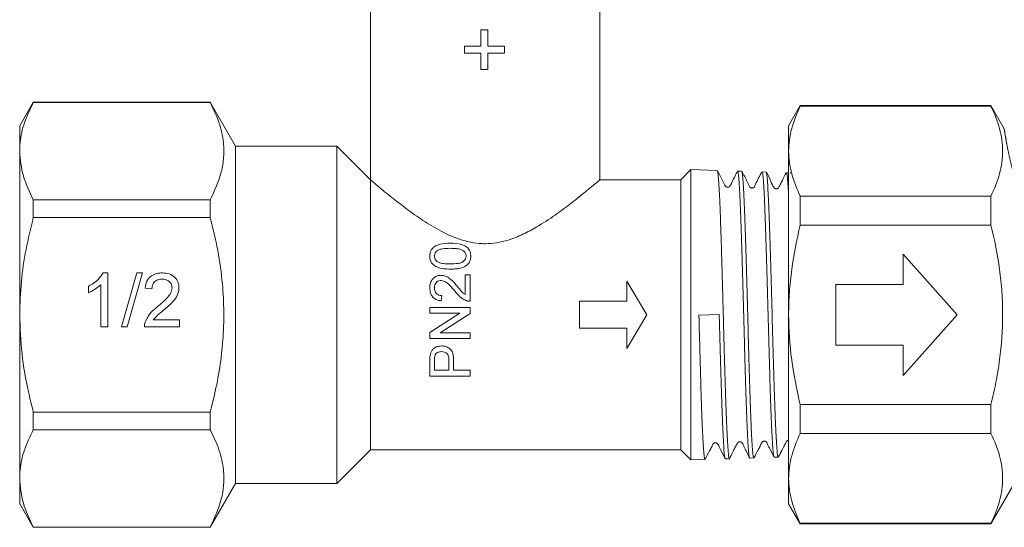
# Model space of a CAD drawing. Units: millimetres. Extents: x -45 to 641, y 3 to 330.
# Drawn here: x 66 to 139, y 205 to 243 of the extents above; entities that cross this region are included whole.
import ezdxf

# ---------------------------------------------------------------- set-up
doc = ezdxf.new("R2010")
doc.units = ezdxf.units.MM
doc.linetypes.add('PHANTOM', pattern=[12.7, 6.35, -1.27, 1.27, -1.27, 1.27, -1.27])

msp = doc.modelspace()

# ---------------------------------------------------------------- linework, layer by layer
at = {"color": 7, "linetype": 'Continuous', "lineweight": 15}
for p, q in [((92.436, 245.927), (92.436, 230.927)), ((109.436, 230.926), (109.436, 245.927)), ((100.631, 242.054), (100.631, 240.842)), ((101.15, 242.054), (100.631, 242.054)), ((101.15, 240.842), (101.15, 242.054)), ((99.42, 240.842), (99.42, 240.323)), ((100.631, 240.842), (99.42, 240.842)), ((99.42, 240.323), (100.631, 240.323)), ((100.631, 240.323), (100.631, 239.112)), ((102.362, 240.842), (101.15, 240.842)), ((101.15, 240.323), (102.362, 240.323)), ((101.15, 239.112), (101.15, 240.323)), ((102.362, 240.323), (102.362, 240.842)), ((100.631, 239.112), (101.15, 239.112)), ((67.446, 236.677), (66.436, 234.927)), ((80.56, 236.677), (67.446, 236.677)), ((67.446, 236.677), (67.446, 236.659)), ((80.56, 236.659), (67.446, 236.659)), ((82.436, 233.427), (80.56, 236.677)), ((80.56, 236.677), (80.56, 236.659)), ((124.302, 236.427), (123.436, 234.927)), ((138.436, 236.427), (124.302, 236.427)), ((124.302, 236.427), (124.302, 236.377)), ((124.302, 236.377), (138.436, 236.377)), ((139.424, 234.716), (138.436, 236.427)), ((138.436, 236.377), (138.436, 236.427)), ((66.436, 233.051), (66.436, 234.927)), ((123.436, 233.051), (123.436, 234.927)), ((66.436, 220.927), (66.436, 233.051)), ((89.936, 233.427), (82.436, 233.427)), ((82.436, 233.427), (82.436, 208.427)), ((92.436, 230.927), (89.936, 233.427)), ((89.936, 233.427), (89.936, 208.427)), ((123.436, 220.927), (123.436, 233.051)), ((116.192, 231.683), (115.436, 230.927)), ((118.142, 231.62), (116.192, 231.683)), ((116.192, 220.927), (116.192, 231.683)), ((119.951, 231.563), (119.651, 231.572)), ((121.761, 231.505), (121.462, 231.514)), ((123.436, 231.451), (123.272, 231.456)), ((92.436, 230.927), (92.436, 210.927)), ((115.436, 230.927), (109.435, 230.927)), ((115.436, 230.927), (115.436, 210.927)), ((67.446, 229.444), (67.446, 228.142)), ((67.446, 229.444), (80.56, 229.444)), ((80.56, 229.444), (80.56, 228.142)), ((124.302, 229.725), (124.302, 227.579)), ((138.436, 229.725), (124.302, 229.725)), ((138.436, 227.579), (138.436, 229.725)), ((80.56, 228.142), (67.446, 228.142)), ((124.302, 227.579), (138.436, 227.579)), ((135.936, 220.927), (131.936, 225.427)), ((131.936, 225.427), (131.936, 223.177)), ((72.631, 224.033), (72.961, 224.033)), ((72.961, 224.033), (72.961, 220.033)), ((73.986, 220.033), (75.115, 224.033)), ((75.539, 224.033), (74.41, 220.033)), ((75.115, 224.033), (75.539, 224.033)), ((99.451, 223.89), (99.451, 222.422)), ((99.836, 223.89), (99.451, 223.89)), ((99.836, 221.928), (99.836, 223.89)), ((111.436, 221.927), (111.436, 223.427)), ((111.436, 223.427), (112.936, 220.927)), ((71.525, 222.56), (71.525, 223.033)), ((72.448, 220.033), (72.448, 223.15)), ((76.243, 222.853), (75.73, 222.905)), ((131.936, 223.177), (126.936, 223.177)), ((126.936, 223.177), (126.936, 218.677)), ((97.682, 221.967), (97.72, 222.352)), ((107.936, 221.927), (111.436, 221.927)), ((107.936, 219.927), (107.936, 221.927)), ((96.836, 221.467), (96.836, 221.044)), ((99.836, 221.467), (96.836, 221.467)), ((99.836, 221.02), (99.836, 221.467)), ((66.436, 208.803), (66.436, 220.927)), ((76.337, 220.546), (78.294, 220.546)), ((78.294, 220.546), (78.294, 220.033)), ((99.074, 221.044), (96.836, 219.606)), ((96.836, 221.044), (99.074, 221.044)), ((97.597, 219.582), (99.836, 221.02)), ((112.936, 220.927), (111.436, 218.427)), ((116.192, 210.171), (116.192, 220.927)), ((118.292, 220.946), (116.784, 220.899)), ((123.436, 208.803), (123.436, 220.927)), ((131.936, 216.427), (135.936, 220.927)), ((72.961, 220.033), (72.448, 220.033)), ((74.41, 220.033), (73.986, 220.033)), ((78.294, 220.033), (75.679, 220.033)), ((111.436, 219.927), (107.936, 219.927)), ((111.436, 218.427), (111.436, 219.927)), ((96.836, 219.606), (96.836, 219.159)), ((96.836, 219.159), (99.836, 219.159)), ((99.836, 219.582), (97.597, 219.582)), ((99.836, 219.159), (99.836, 219.582)), ((126.936, 218.677), (131.936, 218.677)), ((131.936, 218.677), (131.936, 216.427)), ((97.182, 216.813), (97.182, 217.529)), ((98.259, 217.537), (98.259, 216.813)), ((98.605, 216.813), (98.605, 217.548)), ((96.836, 217.492), (96.836, 216.39)), ((98.259, 216.813), (97.182, 216.813)), ((99.836, 216.813), (98.605, 216.813)), ((99.836, 216.39), (99.836, 216.813)), ((96.836, 216.39), (99.836, 216.39)), ((124.302, 214.275), (124.302, 212.129)), ((138.436, 214.275), (124.302, 214.275)), ((138.436, 212.129), (138.436, 214.275)), ((67.446, 213.711), (80.56, 213.711)), ((67.446, 213.711), (67.446, 212.41)), ((80.56, 213.711), (80.56, 212.41)), ((80.56, 212.41), (67.446, 212.41)), ((124.302, 212.129), (138.436, 212.129)), ((89.936, 208.427), (92.436, 210.927)), ((92.436, 210.927), (115.436, 210.927)), ((115.436, 210.927), (116.192, 210.171)), ((116.192, 210.171), (117.236, 210.204)), ((118.747, 210.253), (119.046, 210.262)), ((120.557, 210.311), (120.856, 210.32)), ((122.367, 210.369), (122.666, 210.378)), ((66.436, 206.927), (66.436, 208.803)), ((123.436, 206.927), (123.436, 208.803)), ((80.56, 205.177), (82.436, 208.427)), ((82.436, 208.427), (89.936, 208.427)), ((138.436, 205.427), (140.313, 208.677)), ((66.436, 206.927), (67.446, 205.177)), ((123.436, 206.927), (124.302, 205.427)), ((67.446, 205.195), (80.56, 205.195)), ((67.446, 205.195), (67.446, 205.177)), ((67.446, 205.177), (80.56, 205.177)), ((80.56, 205.195), (80.56, 205.177)), ((138.436, 205.477), (124.302, 205.477)), ((124.302, 205.477), (124.302, 205.427)), ((124.302, 205.427), (138.436, 205.427)), ((138.436, 205.427), (138.436, 205.477))]:
    msp.add_line(p, q, dxfattribs=at)
for points, knots in [([(66.436, 233.051), (66.443, 233.261), (66.466, 233.971), (66.741, 235.185), (67.21, 236.166), (67.446, 236.659)], [0, 0, 0, 0, 0.172077, 0.583637, 1, 1, 1, 1]), ([(80.56, 229.444), (80.879, 230.131), (81.362, 231.171), (81.582, 232.597), (81.567, 233.82), (81.267, 235.185), (80.797, 236.166), (80.56, 236.659)], [0, 0, 0, 0, 0.289508, 0.437742, 0.585962, 0.79178, 1, 1, 1, 1]), ([(124.302, 236.377), (124.03, 235.829), (123.812, 235.278), (123.515, 234.17), (123.436, 233.613), (123.436, 233.051)], [0, 0, 0, 0, 0.5, 0.5, 1, 1, 1, 1]), ([(138.436, 236.377), (138.707, 235.831), (138.924, 235.282), (139.222, 234.178), (139.301, 233.623), (139.303, 232.504), (139.225, 231.939), (138.926, 230.824), (138.707, 230.273), (138.436, 229.725)], [0, 0, 0, 0, 0.25, 0.25, 0.5, 0.5, 0.75, 0.75, 1, 1, 1, 1]), ([(67.446, 229.444), (67.162, 230.032), (66.588, 231.218), (66.487, 232.437), (66.436, 233.051)], [0, 0, 0, 0, 0.496088, 1, 1, 1, 1]), ([(123.436, 233.051), (123.436, 232.494), (123.515, 231.931), (123.814, 230.82), (124.032, 230.271), (124.302, 229.725)], [0, 0, 0, 0, 0.5, 0.5, 1, 1, 1, 1]), ([(119.045, 210.28), (119.031, 210.295), (119.001, 210.327), (118.954, 210.745), (118.906, 211.438), (118.857, 212.416), (118.809, 213.623), (118.76, 215.051), (118.711, 216.633), (118.663, 218.352), (118.623, 219.809), (118.585, 221.225), (118.548, 222.585), (118.504, 224.177), (118.46, 225.705), (118.414, 227.156), (118.367, 228.504), (118.319, 229.67), (118.27, 230.6), (118.222, 231.237), (118.178, 231.586), (118.151, 231.586), (118.14, 231.586)], [0, 0, 0, 0, 0.04716, 0.100028, 0.154428, 0.207313, 0.26173, 0.314629, 0.369062, 0.421977, 0.476425, 0.500483, 0.548703, 0.598072, 0.646291, 0.69566, 0.748623, 0.803121, 0.856097, 0.910609, 0.963602, 1, 1, 1, 1]), ([(119.642, 231.57), (119.525, 231.336), (119.393, 231.071), (119.196, 230.664), (119.155, 230.581), (119.121, 230.516), (119.093, 230.457), (119.04, 230.407), (118.978, 230.377), (118.914, 230.371), (118.861, 230.383), (118.811, 230.405), (118.681, 230.533), (118.514, 230.985), (118.294, 231.367), (118.142, 231.629)], [0, 0, 0, 0, 0.386826, 0.43703, 0.456336, 0.472445, 0.500153, 0.517152, 0.53748, 0.560629, 0.572878, 0.585186, 0.608754, 0.730322, 1, 1, 1, 1]), ([(119.651, 231.562), (119.652, 231.565), (119.669, 231.614), (119.702, 231.427), (119.751, 230.984), (119.8, 230.216), (119.848, 229.201), (119.897, 227.938), (119.945, 226.49), (119.994, 224.87), (120.043, 223.153), (120.092, 221.358), (120.14, 219.567), (120.189, 217.799), (120.237, 216.137), (120.286, 214.596), (120.334, 213.248), (120.383, 212.11), (120.432, 211.225), (120.481, 210.632), (120.518, 210.341), (120.539, 210.349), (120.543, 210.35)], [0, 0, 0, 0, 0.003899, 0.057656, 0.112974, 0.166714, 0.222014, 0.27574, 0.331025, 0.384734, 0.440002, 0.493696, 0.548949, 0.602627, 0.657862, 0.711525, 0.766745, 0.820392, 0.875595, 0.929227, 0.984414, 1, 1, 1, 1]), ([(120.855, 210.337), (120.853, 210.331), (120.835, 210.283), (120.801, 210.477), (120.752, 210.933), (120.704, 211.709), (120.655, 212.732), (120.606, 213.999), (120.558, 215.451), (120.509, 217.073), (120.461, 218.789), (120.412, 220.583), (120.364, 222.37), (120.315, 224.134), (120.266, 225.791), (120.218, 227.325), (120.169, 228.665), (120.12, 229.796), (120.072, 230.67), (120.023, 231.26), (119.983, 231.553), (119.958, 231.532), (119.95, 231.526)], [0, 0, 0, 0, 0.006693, 0.05956, 0.11396, 0.166843, 0.221259, 0.274158, 0.328589, 0.381503, 0.435951, 0.48888, 0.543344, 0.596289, 0.650768, 0.703729, 0.758225, 0.8112, 0.865712, 0.918703, 0.973231, 1, 1, 1, 1]), ([(121.46, 231.526), (121.29, 231.226), (121.075, 230.846), (120.903, 230.394), (120.793, 230.33), (120.729, 230.319), (120.673, 230.325), (120.615, 230.349), (120.481, 230.481), (120.33, 230.921), (120.108, 231.302), (119.961, 231.555)], [0, 0, 0, 0, 0.3395733, 0.4288877, 0.4605012, 0.4783312, 0.4984858, 0.5202038, 0.542344, 0.6955919, 1, 1, 1, 1]), ([(121.461, 231.493), (121.475, 231.48), (121.504, 231.453), (121.551, 231.046), (121.599, 230.364), (121.648, 229.398), (121.696, 228.204), (121.745, 226.791), (121.794, 225.225), (121.842, 223.523), (121.891, 221.763), (121.94, 219.964), (121.988, 218.209), (122.037, 216.515), (122.085, 214.963), (122.134, 213.567), (122.183, 212.393), (122.231, 211.449), (122.28, 210.798), (122.32, 210.444), (122.344, 210.426), (122.351, 210.42)], [0, 0, 0, 0, 0.046417, 0.100311, 0.155769, 0.209646, 0.265087, 0.318949, 0.374375, 0.42822, 0.483629, 0.537459, 0.592852, 0.646666, 0.702042, 0.755841, 0.811201, 0.864983, 0.920326, 0.974094, 1, 1, 1, 1]), ([(122.665, 210.412), (122.659, 210.403), (122.637, 210.368), (122.599, 210.616), (122.55, 211.154), (122.502, 211.983), (122.453, 213.07), (122.404, 214.37), (122.356, 215.87), (122.307, 217.499), (122.258, 219.241), (122.21, 221.016), (122.161, 222.805), (122.113, 224.525), (122.064, 226.159), (122.016, 227.631), (121.967, 228.925), (121.919, 229.981), (121.87, 230.795), (121.821, 231.298), (121.785, 231.525), (121.764, 231.483), (121.76, 231.475)], [0, 0, 0, 0, 0.019107, 0.073501, 0.126379, 0.180789, 0.233682, 0.288108, 0.341017, 0.395459, 0.448383, 0.502841, 0.555781, 0.610255, 0.663211, 0.717701, 0.770672, 0.825178, 0.878165, 0.932687, 0.985689, 1, 1, 1, 1]), ([(123.265, 231.459), (123.166, 231.269), (123.015, 230.978), (122.841, 230.632), (122.746, 230.454), (122.704, 230.357), (122.66, 230.307), (122.612, 230.277), (122.554, 230.261), (122.493, 230.263), (122.436, 230.283), (122.254, 230.43), (122.119, 230.911), (121.896, 231.287), (121.766, 231.507)], [0, 0, 0, 0, 0.219391, 0.334908, 0.394098, 0.424316, 0.441283, 0.459948, 0.479808, 0.500082, 0.519879, 0.538439, 0.729826, 1, 1, 1, 1]), ([(123.271, 231.422), (123.281, 231.424), (123.307, 231.431), (123.35, 231.1), (123.395, 230.551), (123.423, 229.995), (123.436, 229.75)], [0, 0, 0, 0, 0.180336, 0.479447, 0.770043, 1, 1, 1, 1]), ([(123.584, 231.403), (123.579, 231.431), (123.575, 231.46), (123.57, 231.446), (123.57, 231.446)], [0, 0, 0, 0, 0.977312, 1, 1, 1, 1]), ([(92.436, 230.927), (92.443, 230.921), (92.468, 230.899), (92.86, 230.567), (93.752, 229.828), (94.842, 228.972), (95.988, 228.136), (97.309, 227.29), (98.796, 226.547), (100.076, 226.224), (101.371, 226.171), (102.503, 226.369), (103.762, 226.881), (104.941, 227.519), (106.161, 228.328), (107.259, 229.149), (108.124, 229.835), (108.72, 230.324), (109.14, 230.676), (109.367, 230.868), (109.463, 230.95), (109.435, 230.926), (109.435, 230.926)], [0, 0, 0, 0, 0.025533, 0.1024597, 0.1828856, 0.2418951, 0.3025997, 0.3626567, 0.4246073, 0.4848326, 0.4998088, 0.5604573, 0.6029406, 0.6465575, 0.710153, 0.7755809, 0.8252311, 0.8761494, 0.9168531, 0.9586701, 0.9994137, 1, 1, 1, 1]), ([(66.436, 220.927), (66.461, 221.748), (66.51, 223.374), (66.872, 225.787), (67.255, 227.356), (67.446, 228.142)], [0, 0, 0, 0, 0.337188, 0.667473, 1, 1, 1, 1]), ([(80.56, 213.711), (80.669, 214.143), (81.112, 215.893), (81.614, 219.067), (81.581, 222.67), (81.154, 225.708), (80.758, 227.329), (80.56, 228.142)], [0, 0, 0, 0, 0.09135, 0.370914, 0.657335, 0.82804, 1, 1, 1, 1]), ([(123.436, 220.927), (123.436, 221.485), (123.455, 222.044), (123.532, 223.164), (123.59, 223.727), (123.816, 225.401), (124.034, 226.497), (124.302, 227.579)], [0, 0, 0, 0, 0.25, 0.25, 0.5, 0.5, 1, 1, 1, 1]), ([(138.436, 214.275), (138.571, 214.821), (138.694, 215.373), (138.909, 216.476), (139.001, 217.029), (139.224, 218.692), (139.302, 219.805), (139.302, 221.483), (139.283, 222.043), (139.206, 223.167), (139.148, 223.731), (138.922, 225.402), (138.704, 226.497), (138.436, 227.579)], [0, 0, 0, 0, 0.125, 0.125, 0.25, 0.25, 0.5, 0.5, 0.625, 0.625, 0.75, 0.75, 1, 1, 1, 1]), ([(98.356, 226.236), (98.093, 226.226), (97.711, 226.212), (97.276, 226.047), (97.036, 225.881), (96.886, 225.64), (96.84, 225.428), (96.836, 225.296), (96.836, 225.275)], [0, 0, 0, 0, 0.366812, 0.533033, 0.662912, 0.793014, 0.96643, 1, 1, 1, 1]), ([(97.182, 225.27), (97.189, 225.34), (97.204, 225.473), (97.329, 225.634), (97.517, 225.761), (97.87, 225.841), (98.162, 225.847), (98.355, 225.852)], [0, 0, 0, 0, 0.151117, 0.292672, 0.421538, 0.616411, 1, 1, 1, 1]), ([(98.355, 225.852), (98.477, 225.849), (98.72, 225.845), (99.035, 225.805), (99.287, 225.714), (99.438, 225.571), (99.519, 225.416), (99.525, 225.314), (99.528, 225.275)], [0, 0, 0, 0, 0.243271, 0.483261, 0.628438, 0.774768, 0.913967, 1, 1, 1, 1]), ([(99.874, 225.275), (99.866, 225.384), (99.851, 225.583), (99.706, 225.84), (99.463, 226.041), (99.008, 226.214), (98.616, 226.227), (98.356, 226.236)], [0, 0, 0, 0, 0.171623, 0.311118, 0.450982, 0.63688, 1, 1, 1, 1]), ([(96.836, 225.275), (96.844, 225.163), (96.857, 224.97), (96.999, 224.72), (97.221, 224.525), (97.639, 224.352), (98.043, 224.316), (98.318, 224.313), (98.356, 224.313)], [0, 0, 0, 0, 0.175594, 0.301778, 0.427877, 0.606, 0.946042, 1, 1, 1, 1]), ([(97.387, 224.871), (97.332, 224.922), (97.235, 225.012), (97.186, 225.162), (97.183, 225.243), (97.182, 225.27)], [0, 0, 0, 0, 0.463922, 0.814744, 1, 1, 1, 1]), ([(98.355, 224.698), (98.272, 224.699), (98.105, 224.701), (97.813, 224.727), (97.561, 224.772), (97.42, 224.853), (97.387, 224.871)], [0, 0, 0, 0, 0.250182, 0.50057, 0.884896, 1, 1, 1, 1]), ([(99.528, 225.275), (99.52, 225.206), (99.505, 225.073), (99.377, 224.914), (99.186, 224.782), (98.831, 224.709), (98.542, 224.702), (98.355, 224.698)], [0, 0, 0, 0, 0.151459, 0.289576, 0.418032, 0.624592, 1, 1, 1, 1]), ([(99.585, 224.605), (99.66, 224.684), (99.802, 224.835), (99.867, 225.083), (99.872, 225.224), (99.874, 225.275)], [0, 0, 0, 0, 0.416385, 0.792158, 1, 1, 1, 1]), ([(98.356, 224.313), (98.463, 224.315), (98.679, 224.319), (99.046, 224.368), (99.363, 224.456), (99.538, 224.573), (99.585, 224.605)], [0, 0, 0, 0, 0.249816, 0.499993, 0.865349, 1, 1, 1, 1]), ([(71.525, 223.033), (71.774, 223.174), (72.22, 223.426), (72.505, 223.847), (72.631, 224.033)], [0, 0, 0, 0, 0.560427, 1, 1, 1, 1]), ([(75.73, 222.905), (75.76, 223.082), (75.819, 223.436), (76.162, 223.828), (76.592, 224.01), (76.872, 224.025), (77.012, 224.033)], [0, 0, 0, 0, 0.2802352, 0.558893, 0.7791323, 1, 1, 1, 1]), ([(77.001, 223.571), (76.89, 223.563), (76.669, 223.547), (76.404, 223.367), (76.262, 223.113), (76.249, 222.94), (76.243, 222.853)], [0, 0, 0, 0, 0.28041, 0.559489, 0.779375, 1, 1, 1, 1]), ([(77.73, 222.924), (77.717, 223.026), (77.689, 223.231), (77.482, 223.445), (77.242, 223.557), (77.081, 223.566), (77.001, 223.571)], [0, 0, 0, 0, 0.27908, 0.558612, 0.779043, 1, 1, 1, 1]), ([(77.012, 224.033), (77.187, 224.021), (77.535, 223.997), (77.952, 223.72), (78.206, 223.339), (78.231, 223.065), (78.243, 222.929)], [0, 0, 0, 0, 0.280482, 0.559644, 0.779749, 1, 1, 1, 1]), ([(97.664, 223.852), (97.572, 223.844), (97.387, 223.829), (97.151, 223.691), (96.97, 223.495), (96.854, 223.234), (96.842, 223.035), (96.836, 222.928)], [0, 0, 0, 0, 0.194373, 0.390474, 0.568428, 0.769599, 1, 1, 1, 1]), ([(97.182, 222.92), (97.188, 222.998), (97.198, 223.134), (97.299, 223.304), (97.432, 223.419), (97.567, 223.463), (97.645, 223.466), (97.667, 223.467)], [0, 0, 0, 0, 0.285584, 0.500097, 0.714343, 0.920158, 1, 1, 1, 1]), ([(98.894, 223.019), (98.74, 223.201), (98.503, 223.481), (98.112, 223.762), (97.844, 223.846), (97.698, 223.85), (97.664, 223.852)], [0, 0, 0, 0, 0.4676291, 0.7176948, 0.9344886, 1, 1, 1, 1]), ([(97.667, 223.467), (97.741, 223.457), (97.915, 223.433), (98.177, 223.248), (98.44, 222.979), (98.622, 222.767), (98.714, 222.66)], [0, 0, 0, 0, 0.1612658, 0.3816423, 0.6893229, 1, 1, 1, 1]), ([(72.448, 223.15), (72.29, 223.018), (72.006, 222.782), (71.672, 222.628), (71.525, 222.56)], [0, 0, 0, 0, 0.559686, 1, 1, 1, 1]), ([(76.655, 221.529), (76.91, 221.747), (77.266, 222.052), (77.659, 222.528), (77.707, 222.792), (77.73, 222.924)], [0, 0, 0, 0, 0.561313, 0.781386, 1, 1, 1, 1]), ([(78.243, 222.929), (78.216, 222.738), (78.162, 222.355), (77.732, 221.801), (77.36, 221.482), (77.133, 221.288)], [0, 0, 0, 0, 0.278741, 0.558834, 1, 1, 1, 1]), ([(96.836, 222.928), (96.844, 222.796), (96.859, 222.572), (97.007, 222.285), (97.224, 222.087), (97.466, 221.994), (97.625, 221.974), (97.682, 221.967)], [0, 0, 0, 0, 0.279275, 0.471429, 0.664419, 0.881202, 1, 1, 1, 1]), ([(97.72, 222.352), (97.648, 222.357), (97.523, 222.368), (97.364, 222.458), (97.259, 222.581), (97.191, 222.74), (97.185, 222.857), (97.182, 222.92)], [0, 0, 0, 0, 0.2411373, 0.4204866, 0.5997668, 0.7844203, 1, 1, 1, 1]), ([(98.714, 222.66), (98.828, 222.523), (99.002, 222.312), (99.299, 222.082), (99.478, 222.007), (99.569, 221.969)], [0, 0, 0, 0, 0.482144, 0.736033, 1, 1, 1, 1]), ([(99.451, 222.422), (99.397, 222.465), (99.262, 222.57), (99.091, 222.784), (98.96, 222.941), (98.894, 223.019)], [0, 0, 0, 0, 0.2490652, 0.6239329, 1, 1, 1, 1]), ([(99.569, 221.969), (99.59, 221.962), (99.634, 221.948), (99.723, 221.931), (99.79, 221.93), (99.836, 221.928)], [0, 0, 0, 0, 0.250619, 0.501556, 1, 1, 1, 1]), ([(75.732, 220.389), (75.861, 220.637), (76.091, 221.082), (76.482, 221.392), (76.655, 221.529)], [0, 0, 0, 0, 0.5583593, 1, 1, 1, 1]), ([(77.133, 221.288), (76.972, 221.162), (76.684, 220.938), (76.443, 220.666), (76.337, 220.546)], [0, 0, 0, 0, 0.560619, 1, 1, 1, 1]), ([(67.446, 213.711), (67.322, 214.208), (66.965, 215.632), (66.539, 218.037), (66.471, 219.96), (66.436, 220.927)], [0, 0, 0, 0, 0.210448, 0.603034, 1, 1, 1, 1]), ([(117.235, 210.235), (117.224, 210.237), (117.196, 210.242), (117.153, 210.6), (117.104, 211.254), (117.055, 212.186), (117.007, 213.373), (116.958, 214.764), (116.909, 216.345), (116.852, 218.372), (116.809, 219.944), (116.784, 220.897), (116.784, 220.899)], [0, 0, 0, 0, 0.07532, 0.184395, 0.290427, 0.399532, 0.505595, 0.614732, 0.720826, 0.829995, 0.999472, 1, 1, 1, 1]), ([(118.292, 220.946), (118.308, 220.353), (118.341, 219.151), (118.389, 217.406), (118.438, 215.745), (118.486, 214.247), (118.535, 212.926), (118.584, 211.845), (118.633, 211.008), (118.681, 210.481), (118.719, 210.238), (118.74, 210.277), (118.745, 210.287)], [0, 0, 0, 0, 0.105836, 0.214741, 0.320577, 0.429485, 0.535283, 0.644151, 0.749921, 0.858759, 0.964496, 1, 1, 1, 1]), ([(124.302, 214.275), (124.032, 215.365), (123.812, 216.476), (123.514, 218.696), (123.436, 219.81), (123.436, 220.927)], [0, 0, 0, 0, 0.5, 0.5, 1, 1, 1, 1]), ([(75.679, 220.033), (75.68, 220.101), (75.683, 220.222), (75.717, 220.338), (75.732, 220.389)], [0, 0, 0, 0, 0.559956, 1, 1, 1, 1]), ([(97.698, 218.621), (97.588, 218.611), (97.386, 218.592), (97.136, 218.455), (96.971, 218.273), (96.895, 218.092), (96.872, 217.978), (96.864, 217.937)], [0, 0, 0, 0, 0.27331, 0.502007, 0.696217, 0.88963, 1, 1, 1, 1]), ([(98.605, 217.548), (98.598, 217.707), (98.587, 217.95), (98.467, 218.268), (98.27, 218.464), (98.005, 218.598), (97.802, 218.613), (97.698, 218.621)], [0, 0, 0, 0, 0.30604, 0.46731, 0.630955, 0.811708, 1, 1, 1, 1]), ([(96.864, 217.937), (96.858, 217.9), (96.844, 217.808), (96.837, 217.659), (96.836, 217.548), (96.836, 217.492)], [0, 0, 0, 0, 0.2486354, 0.6238272, 1, 1, 1, 1]), ([(97.182, 217.529), (97.182, 217.587), (97.183, 217.673), (97.191, 217.789), (97.202, 217.846), (97.208, 217.875)], [0, 0, 0, 0, 0.497982, 0.748165, 1, 1, 1, 1]), ([(97.208, 217.875), (97.23, 217.927), (97.274, 218.027), (97.406, 218.13), (97.554, 218.189), (97.658, 218.195), (97.71, 218.198)], [0, 0, 0, 0, 0.267913, 0.517662, 0.762374, 1, 1, 1, 1]), ([(97.71, 218.198), (97.781, 218.193), (97.905, 218.185), (98.065, 218.104), (98.177, 217.983), (98.248, 217.785), (98.255, 217.632), (98.259, 217.537)], [0, 0, 0, 0, 0.209636, 0.364495, 0.520147, 0.701206, 1, 1, 1, 1]), ([(66.436, 208.803), (66.443, 209.012), (66.466, 209.722), (66.741, 210.936), (67.21, 211.917), (67.446, 212.41)], [0, 0, 0, 0, 0.172077, 0.583637, 1, 1, 1, 1]), ([(80.56, 205.195), (80.879, 205.883), (81.362, 206.923), (81.582, 208.348), (81.567, 209.571), (81.267, 210.936), (80.797, 211.917), (80.56, 212.41)], [0, 0, 0, 0, 0.289508, 0.437742, 0.585962, 0.79178, 1, 1, 1, 1]), ([(124.302, 212.129), (124.03, 211.58), (123.812, 211.03), (123.515, 209.921), (123.436, 209.364), (123.436, 208.803)], [0, 0, 0, 0, 0.5, 0.5, 1, 1, 1, 1]), ([(138.436, 212.129), (138.707, 211.582), (138.924, 211.034), (139.222, 209.929), (139.301, 209.374), (139.303, 208.256), (139.225, 207.69), (138.926, 206.576), (138.707, 206.024), (138.436, 205.477)], [0, 0, 0, 0, 0.25, 0.25, 0.5, 0.5, 0.75, 0.75, 1, 1, 1, 1]), ([(117.241, 210.202), (117.352, 210.419), (117.515, 210.739), (117.736, 211.121), (117.81, 211.344), (117.917, 211.425), (117.974, 211.445), (118.036, 211.447), (118.094, 211.43), (118.211, 211.35), (118.27, 211.153), (118.48, 210.773), (118.626, 210.478), (118.74, 210.248)], [0, 0, 0, 0, 0.2424504, 0.3562834, 0.4500546, 0.4683977, 0.488102, 0.5084348, 0.5285039, 0.5474957, 0.6463095, 0.7249516, 1, 1, 1, 1]), ([(119.05, 210.258), (119.129, 210.414), (119.233, 210.617), (119.388, 210.942), (119.455, 211.079), (119.498, 211.163), (119.537, 211.237), (119.572, 211.298), (119.6, 211.344), (119.653, 211.421), (119.645, 211.451), (119.765, 211.521), (119.849, 211.527), (119.938, 211.494), (120.048, 211.364), (120.128, 211.117), (120.33, 210.74), (120.478, 210.45), (120.553, 210.301)], [0, 0, 0, 0, 0.222519, 0.290931, 0.316066, 0.336407, 0.353787, 0.370876, 0.390373, 0.414111, 0.538015, 0.569353, 0.601031, 0.632353, 0.662067, 0.772018, 0.882766, 1, 1, 1, 1]), ([(120.862, 210.321), (120.973, 210.537), (121.135, 210.856), (121.356, 211.238), (121.43, 211.461), (121.537, 211.542), (121.593, 211.562), (121.655, 211.564), (121.714, 211.547), (121.83, 211.467), (121.889, 211.27), (122.099, 210.89), (122.246, 210.594), (122.361, 210.364)], [0, 0, 0, 0, 0.243165, 0.357167, 0.450994, 0.469338, 0.48904, 0.509369, 0.529433, 0.548419, 0.647168, 0.725705, 1, 1, 1, 1]), ([(122.667, 210.37), (122.755, 210.537), (122.904, 210.819), (123.09, 211.173), (123.196, 211.375), (123.253, 211.481), (123.274, 211.531), (123.313, 211.578), (123.363, 211.608), (123.409, 211.625), (123.434, 211.621), (123.436, 211.621)], [0, 0, 0, 0, 0.35658, 0.603955, 0.695719, 0.774787, 0.85254, 0.895571, 0.943238, 0.995837, 1, 1, 1, 1]), ([(67.446, 205.195), (67.162, 205.783), (66.588, 206.969), (66.487, 208.188), (66.436, 208.803)], [0, 0, 0, 0, 0.496088, 1, 1, 1, 1]), ([(123.436, 208.803), (123.436, 208.245), (123.515, 207.682), (123.814, 206.572), (124.032, 206.022), (124.302, 205.477)], [0, 0, 0, 0, 0.5, 0.5, 1, 1, 1, 1])]:
    msp.add_open_spline(points, degree=3, knots=knots, dxfattribs=at)
at = {"color": 8, "linetype": 'PHANTOM', "lineweight": 0}
msp.add_open_spline([(141.035, 228.81), (140.891, 229.127), (140.559, 229.857), (140.242, 230.882), (140.001, 231.769), (139.819, 232.534), (139.668, 233.253), (139.544, 233.917), (139.461, 234.418), (139.417, 234.706), (139.416, 234.71), (139.416, 234.712)], degree=3, knots=[0, 0, 0, 0, 0.094133, 0.217055, 0.30142, 0.388249, 0.500175, 0.615406, 0.75546, 0.899663, 1, 1, 1, 1], dxfattribs=at)

doc.saveas('drawing.dxf')
